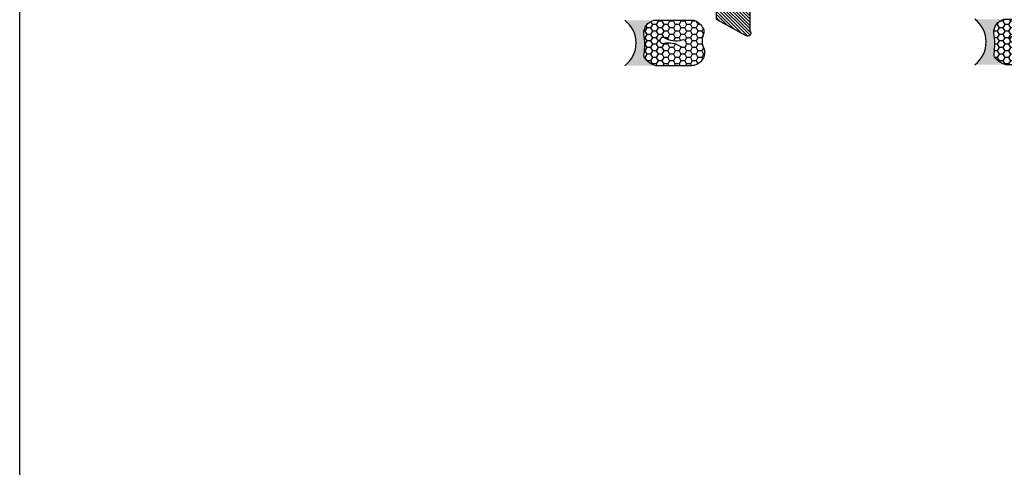
# Model space of a CAD drawing. Units: inches. Extents: x 0 to 70, y 0 to 86.
# Drawn here: x 0 to 5.4, y 56.8 to 59.2 of the extents above; entities that cross this region are included whole.
import ezdxf

# ---------------------------------------------------------------- set-up
doc = ezdxf.new("R2010")
doc.units = ezdxf.units.IN
doc.header["$LTSCALE"] = 0.25
doc.header["$MEASUREMENT"] = 0
doc.layers.add('Arcadia-Mview', color=6, linetype='Continuous', plot=False)
doc.layers.add('Arcadia-Profile', color=5, linetype='Continuous')
doc.layers.add('Arcadia-Shade', color=8, linetype='Continuous')

# ---------------------------------------------------------------- blocks, each defined once
blk = doc.blocks.new('*U3')
at = {"layer": 'Arcadia-Shade'}
h = blk.add_hatch(dxfattribs=at)
h.set_pattern_fill('ANSI31', color=256, scale=0.1, style=0)
edge = h.paths.add_edge_path()
edge.add_line((0.2776, 0.282), (0.2625, 0.2514))
edge.add_arc((0.2728, 0.2454), 0.012, 149.9342, 329.9342)
edge.add_line((0.2832, 0.2394), (0.3274, 0.3054))
edge.add_arc((0.3144, 0.3141), 0.0156, 326.1593, 393.8407)
edge.add_line((0.3274, 0.3228), (0.2832, 0.3888))
edge.add_arc((0.2728, 0.3828), 0.012, 30.066, 210.066)
edge.add_line((0.2625, 0.3768), (0.2776, 0.3462))
edge.add_arc((0.2706, 0.3427), 0.00781, -109.3531, 26.2913, ccw=False)
edge.add_line((0.268, 0.3354), (0.1862, 0.3641))
edge.add_line((0.1862, 0.3641), (0.1862, 0.5601))
edge.add_line((0.1862, 0.5601), (0.0237, 0.6506))
edge.add_arc((0.0152, 0.6355), 0.0174, 60.8849, 225.4024)
edge.add_line((0.003, 0.6231), (0.003, 0.0051))
edge.add_arc((0.0152, -0.0073), 0.0174, 134.5976, 299.1151)
edge.add_line((0.0237, -0.0225), (0.1862, 0.0681))
edge.add_line((0.1862, 0.0681), (0.1862, 0.2641))
edge.add_line((0.1862, 0.2641), (0.268, 0.2928))
edge.add_arc((0.2706, 0.2854), 0.00781, -26.2913, 109.3532, ccw=False)
at = {"layer": 'Arcadia-Profile'}
blk.add_lwpolyline([(0.2776, 0.282), (0.2625, 0.2514, 1), (0.2832, 0.2394), (0.3274, 0.3054, 0.304211), (0.3274, 0.3228), (0.2832, 0.3888, 1), (0.2625, 0.3768), (0.2776, 0.3462, -0.672253), (0.268, 0.3354), (0.1862, 0.3641), (0.1862, 0.5601), (0.0237, 0.6506, 0.873259), (0.003, 0.6231), (0.003, 0.0051, 0.873259), (0.0237, -0.0225), (0.1862, 0.0681), (0.1862, 0.2641), (0.268, 0.2928, -0.672254)], format="xyb", close=True, dxfattribs=at)
blk = doc.blocks.new('Sealant')
at = {"layer": 'Arcadia-Shade'}
h = blk.add_hatch(dxfattribs=at)
h.set_pattern_fill('HONEY', color=256, scale=0.25, style=0)
h.set_pattern_definition([(0, (-20.065434, -16.952442), (0.046875, 0.027063294), [0.03125, -0.0625]), (120, (-20.065434, -16.952442), (-0.046875, 0.027063294), [0.03125, -0.0625]), (60, (-20.065434, -16.952442), (1e-10, 0.054126588), [-0.0625, 0.03125])])
h.paths.add_polyline_path([(-0.1584, 0.2878, 0.197623), (-0.1636, 0.311, 0.178193), (-0.2562, 0.375), (-0.5503, 0.375, 0.095417), (-0.5864, 0.368, 0.320565), (-0.6583, 0.2586, 0.107089), (-0.6516, 0.2329, -0.220053), (-0.6479, 0.1199, 0.197198), (-0.6484, 0.0725, 0.229419), (-0.5691, 0), (-0.2403, 0, 0.343509), (-0.1563, 0.1134, -0.090019)])
h.paths.add_polyline_path([(-0.4633, 0.2177, 0.218543), (-0.3203, 0.1909, -1.514005), (-0.3275, 0.1455, 0.218543), (-0.4718, 0.1645, -1.606584)], flags=16)
blk.add_hatch(color=256, dxfattribs=at).paths.add_polyline_path([(0, 0.375), (-0.2562, 0.375, -0.178193), (-0.1636, 0.311, -0.197623), (-0.1584, 0.2878, 0.090019), (-0.1563, 0.1134, -0.343509), (-0.2403, 0), (0, 0, -0.5)])
at = {"layer": 'Arcadia-Profile'}
for points in [[(-0.6516, 0.2329, -0.107345), (-0.6583, 0.2586, -0.32041), (-0.5864, 0.368, -0.095417), (-0.5503, 0.375), (-0.2562, 0.375, -0.178193), (-0.1636, 0.311, -0.197623), (-0.1584, 0.2878, 0.090019), (-0.1563, 0.1134, -0.343509), (-0.2403, 0), (-0.5691, 0, -0.229419), (-0.6484, 0.0725, -0.197198), (-0.6479, 0.1199, 0.220053)], [(-0.3203, 0.1909, -0.218543), (-0.4633, 0.2177, 1.606584), (-0.4718, 0.1645, -0.218543), (-0.3275, 0.1455, 1.514005)]]:
    blk.add_lwpolyline(points, format="xyb", close=True, dxfattribs=at)
blk.add_arc((0.1406, 0.1875), 0.2344, 126.8699, 233.1301, dxfattribs=at)

msp = doc.modelspace()

# ---------------------------------------------------------------- linework, layer by layer
at = {"layer": 'Arcadia-Mview', "lineweight": -3}
msp.add_lwpolyline([(0, 80.63665), (32, 80.63665), (32, 43.31833), (0, 43.31833)], close=True, dxfattribs=at)

# ---------------------------------------------------------------- block references
at = {"layer": 'Arcadia-Profile', "lineweight": -3, "xscale": -1}
msp.add_blockref('*U3', (4.01977, 59.14595), dxfattribs=at)
at = {"layer": 'Arcadia-Profile', "lineweight": -3, "xscale": 0.6666666666666666, "yscale": 0.6666666666666666, "zscale": 0.6666666666666666, "rotation": 180}
for p in [(3.32855, 59.20963), (5.25406, 59.21491)]:
    msp.add_blockref('Sealant', p, dxfattribs=at)

doc.saveas('drawing.dxf')
